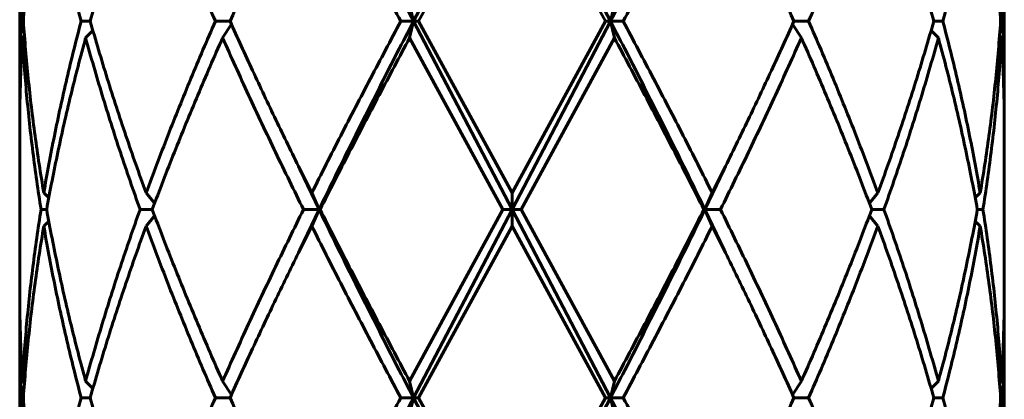
# Model space of a CAD drawing. Units: millimetres. Extents: x 0 to 114, y 119 to 211.
# Drawn here: x 17 to 17, y 167 to 167 of the extents above; entities that cross this region are included whole.
import ezdxf

# ---------------------------------------------------------------- set-up
doc = ezdxf.new("R2010")
doc.units = ezdxf.units.MM
doc.linetypes.add('K5LT_BASIC', pattern=[0])
doc.layers.add('Системный слой', color=7, linetype='Continuous')

# ---------------------------------------------------------------- blocks, each defined once
blk = doc.blocks.new('U0')
at = {"layer": 'Системный слой', "color": 150, "linetype": 'K5LT_BASIC', "lineweight": 60, "true_color": 0x0080ff}
for p, q in [((16.84553451280598, 166.7058232476253), (16.81850599299953, 166.6541566690937)), ((16.84553451280598, 166.7058232476253), (16.87256303261309, 166.6541566690898)), ((16.81990535419644, 166.6541565020506), (16.84553451280588, 166.7012754565231)), ((16.87116367141526, 166.6541565020506), (16.84553451280588, 166.7012754565231)), ((16.71053451280584, 166.6328749158107), (16.71053451280586, 166.6754463104114)), ((16.98053451280584, 166.6328749158106), (16.98053451280587, 166.6754463104112)), ((16.81746643454546, 166.658704153423), (16.81850599299953, 166.6541566690937)), ((16.87360259106625, 166.6587041534229), (16.87256303261309, 166.6541566690898)), ((16.71155700169178, 166.6541602462111), (16.71103674715559, 166.6541602522653)), ((16.7273966829015, 166.6541585867065), (16.72988525285525, 166.6541585913394)), ((16.76418372268637, 166.6541572715316), (16.76821032005709, 166.6541573363652)), ((16.76859185552427, 166.653307506327), (16.76618350374637, 166.6496095895671)), ((16.81503705313161, 166.654156534146), (16.81850599299953, 166.6541566690937)), ((16.81746643454545, 166.6496088813818), (16.81850599299953, 166.6541566690937)), ((16.81850599299953, 166.6541566690937), (16.81990535419644, 166.6541565020506)), ((16.81850599299953, 166.6541566690937), (16.84553451280591, 166.6024899143416)), ((16.84553451280582, 166.6070373952806), (16.81990535419644, 166.6541565020506)), ((16.87256303261309, 166.6541566690898), (16.84553451280591, 166.6024899143416)), ((16.84553451280582, 166.6070373952806), (16.87116367141526, 166.6541565020506)), ((16.87116367141526, 166.6541565020506), (16.87256303261309, 166.6541566690898)), ((16.87360259106624, 166.6496088813818), (16.87256303261309, 166.6541566690898)), ((16.87256303261309, 166.6541566690898), (16.87603197248009, 166.654156534146)), ((16.92247717008744, 166.6533075063269), (16.92488552186533, 166.649609589567)), ((16.92285870555848, 166.6541573363564), (16.92688530292534, 166.6541572715315)), ((16.96118377276007, 166.6541585913264), (16.9636723427102, 166.6541585867064)), ((16.9795120239219, 166.6541602461814), (16.98003227845611, 166.6541602522651)), ((16.71127405693113, 166.6496125394079), (16.71184676277477, 166.6501170542496)), ((16.84304598190252, 166.6024897599715), (16.81746643454545, 166.6496088813818)), ((16.84802304370912, 166.6024897599715), (16.87360259106624, 166.6496088813818)), ((16.97979496868057, 166.6496125394078), (16.97922226283693, 166.6501170542494)), ((16.71055745177787, 166.6283272797901), (16.71053451280584, 166.6328749158107)), ((16.9805115738338, 166.62832727979), (16.98053451280584, 166.6328749158106)), ((16.71053451280581, 166.5812082491689), (16.71053451280583, 166.6237796437696)), ((16.9805345128058, 166.5812082491688), (16.98053451280583, 166.6237796437694)), ((16.78739844526719, 166.6135307038946), (16.792658749207, 166.6024902629245)), ((16.79062506599059, 166.6070377572839), (16.78739861186011, 166.6135303587108)), ((16.90367058034446, 166.6135307038946), (16.89841027640612, 166.6024902629417)), ((16.90044395962106, 166.6070377572838), (16.90367041375154, 166.6135303587107)), ((16.74754352190835, 166.6042279506652), (16.74520996136637, 166.6070387807)), ((16.792658749207, 166.6024902629245), (16.79062506599059, 166.6070377572839)), ((16.84553451280582, 166.6070373952806), (16.84553451280591, 166.6024899143416)), ((16.89841027640612, 166.6024902629417), (16.90044395962106, 166.6070377572838)), ((16.94585906424527, 166.6070387806999), (16.94352550370329, 166.604227950665)), ((16.71639470028413, 166.6024927261778), (16.717932721913, 166.6024927189929)), ((16.74689221347519, 166.6024912310353), (16.74356185557383, 166.6024912025153)), ((16.792658749207, 166.6024902629245), (16.78739504552688, 166.5914427632665)), ((16.78836100969145, 166.6024901533073), (16.792658749207, 166.6024902629245)), ((16.792658749207, 166.6024902629245), (16.79062506599058, 166.5979424852427)), ((16.792658749207, 166.6024902629245), (16.79290778189728, 166.6024900905192)), ((16.81746643454539, 166.5553708201394), (16.84304598190252, 166.6024897599715)), ((16.84553451280591, 166.6024899143416), (16.81850599300061, 166.5508233358069)), ((16.84304598190252, 166.6024897599715), (16.84553451280591, 166.6024899143416)), ((16.84553451280591, 166.6024899143416), (16.87256303261211, 166.5508233358106)), ((16.84553451280591, 166.6024899143416), (16.84802304370912, 166.6024897599715)), ((16.84553451280582, 166.5979421232394), (16.84553451280591, 166.6024899143416)), ((16.87360259106619, 166.5553708201393), (16.84802304370912, 166.6024897599715)), ((16.89816124371436, 166.6024900905191), (16.89841027640612, 166.6024902629417)), ((16.89841027640612, 166.6024902629417), (16.90367398008475, 166.5914427632664)), ((16.90044395962105, 166.5979424852426), (16.89841027640612, 166.6024902629417)), ((16.89841027640612, 166.6024902629417), (16.90270801592018, 166.6024901533072)), ((16.9441768121365, 166.602491231035), (16.94750717003781, 166.6024912025151)), ((16.97313630369863, 166.6024927189927), (16.97467432532751, 166.6024927261776)), ((16.74520996136637, 166.5979435086589), (16.74754344818034, 166.600754377855)), ((16.9435255774313, 166.6007543778549), (16.94585906424527, 166.5979435086587)), ((16.78739487893518, 166.5914424180851), (16.79062506599058, 166.5979424852427)), ((16.81990535419638, 166.550823168767), (16.84553451280582, 166.5979421232394)), ((16.87116367141519, 166.550823168767), (16.84553451280582, 166.5979421232394)), ((16.90367414667644, 166.591442418085), (16.90044395962105, 166.5979424852426)), ((16.7105345128058, 166.5721129771278), (16.7105574502206, 166.5766606131483)), ((16.9805345128058, 166.5721129771276), (16.98051157539101, 166.5766606131482)), ((16.71053451280577, 166.5295415825271), (16.7105345128058, 166.5721129771278)), ((16.98053451280577, 166.5295415825269), (16.9805345128058, 166.5721129771276)), ((16.71127405693107, 166.5553744781655), (16.71184678368197, 166.5548699485521)), ((16.7661835037463, 166.5553715283246), (16.76859193726615, 166.5516736872828)), ((16.81850599300061, 166.5508233358069), (16.81746643454539, 166.5553708201394)), ((16.87360259106619, 166.5553708201393), (16.87256303261211, 166.5508233358106)), ((16.92488552186527, 166.5553715283245), (16.92247708834542, 166.5516736872827)), ((16.97979496868051, 166.5553744781653), (16.9792222419296, 166.5548699485519)), ((16.71103674715553, 166.5508269189816), (16.71155700169171, 166.5508269129274)), ((16.72988525285518, 166.5508252580557), (16.72739668290144, 166.5508252534229)), ((16.7641837226863, 166.5508239382479), (16.76821032005702, 166.5508240030815)), ((16.81503705313154, 166.5508232008624), (16.81850599300061, 166.5508233358069)), ((16.81850599300061, 166.5508233358069), (16.81746643454538, 166.5462755480982)), ((16.81850599300061, 166.5508233358069), (16.84553451280575, 166.4991565810581)), ((16.81850599300061, 166.5508233358069), (16.81990535419638, 166.550823168767)), ((16.84553451280576, 166.503704061997), (16.81990535419638, 166.550823168767)), ((16.87256303261211, 166.5508233358106), (16.84553451280575, 166.4991565810581)), ((16.84553451280576, 166.503704061997), (16.87116367141519, 166.550823168767)), ((16.87116367141519, 166.550823168767), (16.87256303261211, 166.5508233358106)), ((16.87360259106618, 166.5462755480982), (16.87256303261211, 166.5508233358106)), ((16.87256303261211, 166.5508233358106), (16.87603197248003, 166.5508232008623)), ((16.92285870555458, 166.5508240030813), (16.92688530292527, 166.5508239382478)), ((16.96118377276489, 166.5508252580255), (16.96367234271014, 166.5508252534227)), ((16.97951202391995, 166.5508269129259), (16.98003227845604, 166.5508269189814))]:
    blk.add_line(p, q, dxfattribs=at)
for centre, radius, start, end in [((16.62300484957822, 166.7545092766009), 0.1488571855929002, 315.1953739653313, 316.2875363787543), ((17.06806417456214, 166.7545092751652), 0.1488571835373256, 223.712463613249, 224.8046260417456), ((16.61129721371905, 166.4915893284514), 0.15662700351534, 46.79447500683896, 47.48560980912786), ((17.0797695275098, 166.4915917901606), 0.1566236452410023, 132.5143827744409, 133.2055323961246), ((16.61129243083676, 166.7133986511362), 0.1566322070633256, 312.5150186858363, 313.2061153754296), ((17.07975477192023, 166.7133751345048), 0.1566001254254926, 226.7938138319492, 227.4850521036745), ((16.62301399659254, 166.4504797500977), 0.1488469460416949, 43.71340196883676, 44.8056540008857), ((17.0680519525808, 166.4504827505619), 0.1488426488652517, 135.1943309301874, 136.2866145047993)]:
    blk.add_arc(centre, radius, start, end, dxfattribs=at)
for points in [[(16.79265874920602, 166.7058235962199), (16.7954224410638, 166.7000828173184), (16.80103576171093, 166.6886012654995), (16.8096725374573, 166.6713789562456), (16.81554686432431, 166.659897429342), (16.81850599299953, 166.6541566690937)], [(16.8984102764043, 166.7058235961994), (16.89564658453759, 166.700082817297), (16.89003326389287, 166.6886012654835), (16.88139648815035, 166.6713789562376), (16.87552216128602, 166.6598974293393), (16.87256303261309, 166.6541566690898)], [(16.71155699177783, 166.6541600987405), (16.71190894682217, 166.6593954583962), (16.71279395072559, 166.6698661784029), (16.71465935911598, 166.6855722615666), (16.71625652668637, 166.6960429864816), (16.71714188310604, 166.7012783498135)], [(16.7273966829015, 166.6541585867065), (16.72601012737116, 166.6593941123179), (16.72339670059796, 166.6698651662797), (16.71997149705216, 166.6855717544776), (16.7180272395257, 166.6960428174519), (16.71714188310604, 166.7012783498135)], [(16.7298852138048, 166.6541584530179), (16.73136324502088, 166.6593938247382), (16.73447562711679, 166.6698645710985), (16.73959424286097, 166.685570700306), (16.74329285295907, 166.6960414601346), (16.74520996136643, 166.7012768419425)], [(16.76418372268637, 166.6541572715316), (16.76189726633, 166.6593927729278), (16.7574343141156, 166.6698637802369), (16.75109689204533, 166.6855703040724), (16.7471270697738, 166.6960413280567), (16.74520996136643, 166.7012768419425)], [(16.81503705313161, 166.654156534146), (16.81224604502504, 166.6593920020679), (16.80670525235196, 166.669862943425), (16.79855140960683, 166.6855693717234), (16.7932424409257, 166.6960403345352), (16.79062506599065, 166.7012758185263)], [(16.87603197248009, 166.654156534146), (16.87882298058667, 166.6593920020678), (16.88436377325976, 166.669862943425), (16.89251761600492, 166.6855693717234), (16.89782658468607, 166.6960403345352), (16.90044395962111, 166.7012758185263)], [(16.92688530292534, 166.6541572715315), (16.92917175928172, 166.6593927729277), (16.93363471149613, 166.6698637802368), (16.93997213356642, 166.6855703040722), (16.94394195583796, 166.6960413280566), (16.94585906424533, 166.7012768419424)], [(16.9611838118069, 166.6541584530177), (16.95970578059083, 166.659393824738), (16.95659339849494, 166.6698645710984), (16.95147478275078, 166.6855707003058), (16.94777617265269, 166.6960414601345), (16.94585906424533, 166.7012768419424)], [(16.9636723427102, 166.6541585867064), (16.96505889824055, 166.6593941123178), (16.96767232501377, 166.6698651662796), (16.97109752855958, 166.6855717544774), (16.97304178608606, 166.6960428174517), (16.97392714250573, 166.7012783498134)], [(16.97951203383388, 166.6541600987404), (16.97916007878955, 166.6593954583961), (16.97827507488613, 166.6698661784027), (16.97640966649576, 166.6855722615664), (16.97481249892539, 166.6960429864814), (16.97392714250573, 166.7012783498134)], [(16.76821025026996, 166.6541571807949), (16.77023480906675, 166.6586703499471), (16.77436158927444, 166.6676966916987), (16.78076610641284, 166.6812362150491), (16.7851658231881, 166.6902625713304), (16.78739487893525, 166.6947757513688)], [(16.92285877534174, 166.6541571807948), (16.92083421654496, 166.658670349947), (16.91670743633728, 166.6676966916986), (16.9103029191989, 166.681236215049), (16.90590320242365, 166.6902625713303), (16.90367414667651, 166.6947757513687)], [(16.71103674715559, 166.6541602522653), (16.7108694395852, 166.6577079284736), (16.71061828347727, 166.6648032811142), (16.71053451280586, 166.671898633979), (16.71053451280586, 166.6754463104114)], [(16.98003227845611, 166.6541602522651), (16.98019958602652, 166.6577079284734), (16.98045074213445, 166.6648032811141), (16.98053451280586, 166.6718986339788), (16.98053451280587, 166.6754463104112)], [(16.71053451280584, 166.6328749158107), (16.71053451280584, 166.6364224718118), (16.71061828347725, 166.6435175838139), (16.71086943958519, 166.6506126960402), (16.71103674715559, 166.6541602522653)], [(16.71714188310597, 166.607040288571), (16.71625652668631, 166.6122758209327), (16.71465935911594, 166.6227468874049), (16.71279395072557, 166.6384534913221), (16.71190894682216, 166.6489245627026), (16.71155699177783, 166.6541600987405)], [(16.71714188310597, 166.607040288571), (16.71802723952565, 166.612275651903), (16.71997149705212, 166.6227463803159), (16.72339670059794, 166.6384524791989), (16.72601012737115, 166.6489232166243), (16.7273966829015, 166.6541585867065)], [(16.74520996136637, 166.6070387807), (16.74329285295901, 166.6122742945857), (16.73959424286092, 166.6227453261443), (16.73447562711677, 166.6384518840177), (16.73136324502088, 166.6489229290446), (16.7298852138048, 166.6541584530179)], [(16.74520996136637, 166.6070387807), (16.74712706977375, 166.6122741625079), (16.75109689204528, 166.6227449299107), (16.75743431411558, 166.6384510931561), (16.76189726632999, 166.6489218772342), (16.76418372268637, 166.6541572715316)], [(16.78739861186011, 166.6135303587108), (16.78516910875296, 166.6180444445211), (16.78076851524607, 166.6270726199389), (16.77436274833126, 166.6406148941413), (16.77023518578185, 166.6496430840942), (16.76821025026996, 166.6541571807949)], [(16.79062506599059, 166.6070377572839), (16.79324244092564, 166.6122731689863), (16.79855140960679, 166.6227439975618), (16.80670525235194, 166.6384502563442), (16.81224604502503, 166.6489211063743), (16.81503705313161, 166.654156534146)], [(16.81850599299953, 166.6541566690937), (16.8155468643233, 166.6484159478642), (16.8096725374543, 166.6369345118119), (16.80103576170509, 166.6197123766321), (16.79542244105618, 166.6082309654952), (16.792658749207, 166.6024902629245)], [(16.87256303261309, 166.6541566690898), (16.87552216128656, 166.6484159478676), (16.88139648815192, 166.6369345118226), (16.89003326389593, 166.6197123766534), (16.89564658454157, 166.6082309655237), (16.89841027640612, 166.6024902629417)], [(16.90044395962106, 166.6070377572838), (16.89782658468601, 166.6122731689863), (16.89251761600487, 166.6227439975617), (16.88436377325974, 166.6384502563441), (16.87882298058666, 166.6489211063742), (16.87603197248009, 166.654156534146)], [(16.90367041375154, 166.6135303587107), (16.90589991685869, 166.618044444521), (16.91030051036559, 166.6270726199388), (16.91670627728043, 166.6406148941412), (16.92083383982985, 166.6496430840941), (16.92285877534174, 166.6541571807948)], [(16.94585906424527, 166.6070387806999), (16.94394195583791, 166.6122741625077), (16.93997213356638, 166.6227449299106), (16.9336347114961, 166.638451093156), (16.92917175928171, 166.648921877234), (16.92688530292534, 166.6541572715315)], [(16.94585906424527, 166.6070387806999), (16.94777617265264, 166.6122742945856), (16.95147478275074, 166.6227453261442), (16.95659339849492, 166.6384518840176), (16.95970578059082, 166.6489229290444), (16.9611838118069, 166.6541584530177)], [(16.97392714250567, 166.6070402885709), (16.973041786086, 166.6122756519028), (16.97109752855954, 166.6227463803157), (16.96767232501375, 166.6384524791987), (16.96505889824055, 166.6489232166242), (16.9636723427102, 166.6541585867064)], [(16.97392714250567, 166.6070402885709), (16.97481249892534, 166.6122758209325), (16.97640966649572, 166.6227468874047), (16.97827507488611, 166.6384534913219), (16.97916007878954, 166.6489245627025), (16.97951203383388, 166.6541600987404)], [(16.98053451280584, 166.6328749158106), (16.98053451280584, 166.6364224718116), (16.98045074213444, 166.6435175838137), (16.98019958602651, 166.65061269604), (16.98003227845611, 166.6541602522651)], [(16.71053451280583, 166.6237796437696), (16.71053451280584, 166.6280851262425), (16.71065791105408, 166.6366960911883), (16.71102776754191, 166.6453070565347), (16.71127405693113, 166.6496125394079)], [(16.71639470028413, 166.6024927261778), (16.71555972293216, 166.6077282590313), (16.71406432342819, 166.6181993263876), (16.7123539784074, 166.6339059313271), (16.71157353866733, 166.6443770031838), (16.71127405693113, 166.6496125394079)], [(16.71793269696443, 166.6024925793628), (16.71886813158546, 166.6077279432154), (16.72091147657569, 166.6181986727683), (16.72448150226983, 166.6339047736512), (16.72718854651577, 166.6443755125977), (16.72862108329495, 166.6496108834859)], [(16.74356185557383, 166.6024912025153), (16.74168432099523, 166.6077267174859), (16.73806708624339, 166.618197751136), (16.7330767220035, 166.6339043118995), (16.73005362007412, 166.6443753586805), (16.72862108329495, 166.6496108834859)], [(16.74689215995837, 166.6024910877957), (16.74884819071297, 166.6077264707109), (16.75289358388209, 166.6181972404052), (16.75933708160644, 166.6339034073046), (16.76386561054752, 166.6443741939533), (16.76618350374637, 166.6496095895671)], [(16.78836100969145, 166.6024901533073), (16.78576556067173, 166.6077256387887), (16.78065194342216, 166.6181966148787), (16.77324443927629, 166.6339030939064), (16.76850139694521, 166.6443740894872), (16.76618350374637, 166.6496095895671)], [(16.79290778189728, 166.6024900905192), (16.79554619329799, 166.6077255037243), (16.80089414941582, 166.6181963353465), (16.8090969798765, 166.6339025988052), (16.81466396971842, 166.6443734520109), (16.81746643454545, 166.6496088813818)], [(16.89816124371436, 166.6024900905191), (16.89552283231365, 166.6077255037242), (16.89017487619584, 166.6181963353464), (16.88197204573518, 166.6339025988051), (16.87640505589328, 166.6443734520109), (16.87360259106624, 166.6496088813818)], [(16.90270801592018, 166.6024901533072), (16.90530346493991, 166.6077256387887), (16.9104170821895, 166.6181966148786), (16.91782458633539, 166.6339030939063), (16.92256762866649, 166.6443740894871), (16.92488552186533, 166.649609589567)], [(16.94417686565327, 166.6024910877956), (16.94222083489868, 166.6077264707108), (16.93817544172957, 166.6181972404051), (16.93173194400524, 166.6339034073045), (16.92720341506418, 166.6443741939532), (16.92488552186533, 166.649609589567)], [(16.94750717003781, 166.6024912025151), (16.94938470461642, 166.6077267174857), (16.95300193936827, 166.6181977511359), (16.95799230360818, 166.6339043118994), (16.96101540553757, 166.6443753586803), (16.96244794231675, 166.6496108834857)], [(16.97313632864721, 166.6024925793627), (16.97220089402619, 166.6077279432152), (16.97015754903597, 166.6181986727681), (16.96658752334185, 166.633904773651), (16.96388047909593, 166.6443755125976), (16.96244794231675, 166.6496108834857)], [(16.97467432532751, 166.6024927261776), (16.97550930267949, 166.6077282590311), (16.97700470218347, 166.6181993263875), (16.97871504720428, 166.6339059313269), (16.97949548694436, 166.6443770031836), (16.97979496868057, 166.6496125394078)], [(16.98053451280583, 166.6237796437694), (16.98053451280584, 166.6280851262423), (16.98041111455761, 166.6366960911881), (16.98004125806978, 166.6453070565345), (16.97979496868057, 166.6496125394078)], [(16.71127405693107, 166.5553744781655), (16.71157353866728, 166.5606098376349), (16.71235397840735, 166.5710805571654), (16.71406432342817, 166.5867866393068), (16.71555972293215, 166.5972573633377), (16.71639470028413, 166.6024927261778)], [(16.72862108329489, 166.5553728222434), (16.72718854651571, 166.5606083470489), (16.72448150226979, 166.5710793994895), (16.72091147657567, 166.5867859856875), (16.71886813158545, 166.5972570475217), (16.71793269696443, 166.6024925793628)], [(16.72862108329489, 166.5553728222434), (16.73005362007407, 166.5606081931316), (16.73307672200346, 166.5710789377379), (16.73806708624337, 166.5867850640552), (16.74168432099522, 166.5972558217923), (16.74356185557383, 166.6024912025153)], [(16.7661835037463, 166.5553715283246), (16.76386561054746, 166.5606070284045), (16.7593370816064, 166.571078033143), (16.75289358388207, 166.5867845533244), (16.74884819071296, 166.5972555750173), (16.74689215995837, 166.6024910877957)], [(16.7661835037463, 166.5553715283246), (16.76850139694515, 166.5606069239384), (16.77324443927625, 166.5710777197447), (16.78065194342214, 166.5867839277979), (16.78576556067172, 166.5972547430951), (16.78836100969145, 166.6024901533073)], [(16.792658749207, 166.6024902629245), (16.79542244107139, 166.596749484019), (16.80103576171695, 166.5852679322036), (16.80967253746082, 166.568045622955), (16.81554686432608, 166.5565640960548), (16.81850599300061, 166.5508233358069)], [(16.81746643454539, 166.5553708201394), (16.81466396971836, 166.560606286462), (16.80909697987646, 166.5710772246435), (16.8008941494158, 166.5867836482657), (16.79554619329799, 166.5972546080307), (16.79290778189728, 166.6024900905192)], [(16.89841027640612, 166.6024902629417), (16.89564658455426, 166.5967494840477), (16.89003326390569, 166.5852679322257), (16.88139648815701, 166.5680456229671), (16.87552216128838, 166.5565640960604), (16.87256303261211, 166.5508233358106)], [(16.87360259106619, 166.5553708201393), (16.87640505589322, 166.560606286462), (16.88197204573514, 166.5710772246435), (16.89017487619581, 166.5867836482656), (16.89552283231365, 166.5972546080306), (16.89816124371436, 166.6024900905191)], [(16.92488552186527, 166.5553715283245), (16.92256762866643, 166.5606069239383), (16.91782458633535, 166.5710777197446), (16.91041708218948, 166.5867839277978), (16.90530346493991, 166.597254743095), (16.90270801592018, 166.6024901533072)], [(16.92488552186527, 166.5553715283245), (16.92720341506412, 166.5606070284043), (16.9317319440052, 166.5710780331429), (16.93817544172955, 166.5867845533243), (16.94222083489867, 166.5972555750172), (16.94417686565327, 166.6024910877956)], [(16.96244794231669, 166.5553728222433), (16.96101540553751, 166.5606081931315), (16.95799230360814, 166.5710789377377), (16.95300193936825, 166.5867850640551), (16.94938470461641, 166.5972558217921), (16.94750717003781, 166.6024912025151)], [(16.96244794231669, 166.5553728222433), (16.96388047909587, 166.5606083470487), (16.96658752334181, 166.5710793994894), (16.97015754903595, 166.5867859856873), (16.97220089402618, 166.5972570475216), (16.97313632864721, 166.6024925793627)], [(16.97979496868051, 166.5553744781653), (16.97949548694431, 166.5606098376347), (16.97871504720424, 166.5710805571653), (16.97700470218345, 166.5867866393066), (16.97550930267948, 166.5972573633375), (16.97467432532751, 166.6024927261776)], [(16.71155699177776, 166.5508267654569), (16.7119089468221, 166.5560621251126), (16.71279395072552, 166.5665328451193), (16.71465935911591, 166.5822389282829), (16.7162565266863, 166.5927096531979), (16.71714188310597, 166.5979450165299)], [(16.72739668290144, 166.5508252534229), (16.72601012737109, 166.5560607790343), (16.72339670059789, 166.5665318329961), (16.7199714970521, 166.5822384211939), (16.71802723952563, 166.5927094841682), (16.71714188310597, 166.5979450165299)], [(16.72988521380474, 166.5508251197342), (16.73136324502082, 166.5560604914546), (16.73447562711672, 166.5665312378149), (16.7395942428609, 166.5822373670223), (16.74329285295899, 166.592708126851), (16.74520996136637, 166.5979435086589)], [(16.7641837226863, 166.5508239382479), (16.76189726632993, 166.5560594396441), (16.75743431411553, 166.5665304469533), (16.75109689204525, 166.5822369707887), (16.74712706977373, 166.5927079947731), (16.74520996136637, 166.5979435086589)], [(16.81503705313154, 166.5508232008624), (16.81224604502497, 166.5560586687843), (16.8067052523519, 166.5665296101414), (16.79855140960676, 166.5822360384398), (16.79324244092563, 166.5927070012516), (16.79062506599058, 166.5979424852427)], [(16.87603197248003, 166.5508232008623), (16.8788229805866, 166.5560586687842), (16.88436377325969, 166.5665296101413), (16.89251761600485, 166.5822360384398), (16.89782658468599, 166.5927070012515), (16.90044395962105, 166.5979424852426)], [(16.92688530292527, 166.5508239382478), (16.92917175928165, 166.556059439644), (16.93363471149606, 166.5665304469532), (16.93997213356636, 166.5822369707886), (16.94394195583789, 166.592707994773), (16.94585906424527, 166.5979435086587)], [(16.96118381180683, 166.5508251197341), (16.95970578059076, 166.5560604914544), (16.95659339849487, 166.5665312378148), (16.95147478275072, 166.5822373670222), (16.94777617265263, 166.5927081268509), (16.94585906424527, 166.5979435086587)], [(16.96367234271014, 166.5508252534227), (16.96505889824049, 166.5560607790341), (16.9676723250137, 166.5665318329959), (16.97109752855951, 166.5822384211938), (16.97304178608599, 166.5927094841681), (16.97392714250566, 166.5979450165297)], [(16.97951203383381, 166.5508267654567), (16.97916007878948, 166.5560621251124), (16.97827507488607, 166.5665328451191), (16.97640966649569, 166.5822389282827), (16.97481249892532, 166.5927096531977), (16.97392714250566, 166.5979450165297)], [(16.7682102502699, 166.5508238475113), (16.77023480906669, 166.5553370166635), (16.77436158927437, 166.5643633584151), (16.78076610641277, 166.5779028817655), (16.78516582318803, 166.5869292380467), (16.78739487893518, 166.5914424180851)], [(16.92285877534168, 166.5508238475112), (16.92083421654489, 166.5553370166633), (16.91670743633722, 166.564363358415), (16.91030291919883, 166.5779028817654), (16.90590320242359, 166.5869292380467), (16.90367414667644, 166.591442418085)], [(16.71127405693107, 166.5553744781655), (16.71102776754186, 166.5596801063992), (16.71065791105403, 166.5682913632667), (16.7105345128058, 166.5769026205348), (16.71053451280581, 166.5812082491689)], [(16.97979496868051, 166.5553744781653), (16.98004125806973, 166.559680106399), (16.98041111455756, 166.5682913632666), (16.9805345128058, 166.5769026205347), (16.9805345128058, 166.5812082491688)], [(16.71103674715553, 166.5508269189816), (16.71086943958513, 166.55437459519), (16.7106182834772, 166.5614699478306), (16.7105345128058, 166.5685653006954), (16.7105345128058, 166.5721129771278)], [(16.98003227845604, 166.5508269189814), (16.98019958602644, 166.5543745951898), (16.98045074213438, 166.5614699478305), (16.9805345128058, 166.5685653006952), (16.9805345128058, 166.5721129771276)], [(16.71053451280577, 166.5295415825271), (16.71053451280577, 166.5330891385282), (16.71061828347719, 166.5401842505303), (16.71086943958512, 166.5472793627565), (16.71103674715553, 166.5508269189816)], [(16.71714188310591, 166.5037069552874), (16.71625652668624, 166.5089424876491), (16.71465935911587, 166.5194135541213), (16.7127939507255, 166.5351201580384), (16.71190894682209, 166.545591229419), (16.71155699177776, 166.5508267654569)], [(16.71714188310591, 166.5037069552874), (16.71802723952558, 166.5089423186194), (16.71997149705206, 166.5194130470323), (16.72339670059787, 166.5351191459153), (16.72601012737108, 166.5455898833407), (16.72739668290144, 166.5508252534229)], [(16.74520996136631, 166.5037054474164), (16.74329285295894, 166.5089409613021), (16.73959424286085, 166.5194119928607), (16.7344756271167, 166.5351185507341), (16.73136324502081, 166.5455895957609), (16.72988521380474, 166.5508251197342)], [(16.74520996136631, 166.5037054474164), (16.74712706977368, 166.5089408292242), (16.75109689204522, 166.5194115966271), (16.75743431411551, 166.5351177598725), (16.76189726632992, 166.5455885439505), (16.7641837226863, 166.5508239382479)], [(16.78739861186004, 166.5101970254271), (16.7851691087529, 166.5147111112375), (16.78076851524601, 166.5237392866553), (16.77436274833119, 166.5372815608577), (16.77023518578178, 166.5463097508105), (16.7682102502699, 166.5508238475113)], [(16.79062506599052, 166.5037044240002), (16.79324244092557, 166.5089398357027), (16.79855140960672, 166.5194106642782), (16.80670525235188, 166.5351169230605), (16.81224604502497, 166.5455877730906), (16.81503705313154, 166.5508232008624)], [(16.81850599300061, 166.5508233358069), (16.81554686432382, 166.5450826145816), (16.8096725374569, 166.5336011785335), (16.80103576171066, 166.5163790433598), (16.79542244106362, 166.504897632227), (16.79265874920588, 166.499156929654)], [(16.87256303261211, 166.5508233358106), (16.87552216128712, 166.5450826145828), (16.88139648815419, 166.5336011785344), (16.89003326390063, 166.5163790433602), (16.89564658454782, 166.5048976322271), (16.89841027640638, 166.4991569296507)], [(16.90044395962099, 166.5037044240002), (16.89782658468594, 166.5089398357027), (16.89251761600481, 166.5194106642781), (16.88436377325968, 166.5351169230605), (16.87882298058659, 166.5455877730906), (16.87603197248003, 166.5508232008623)], [(16.90367041375148, 166.510197025427), (16.90589991685863, 166.5147111112374), (16.91030051036552, 166.5237392866552), (16.91670627728036, 166.5372815608575), (16.92083383982978, 166.5463097508105), (16.92285877534168, 166.5508238475112)], [(16.9458590642452, 166.5037054474163), (16.94394195583784, 166.5089408292241), (16.93997213356631, 166.519411596627), (16.93363471149604, 166.5351177598723), (16.92917175928164, 166.5455885439504), (16.92688530292527, 166.5508239382478)], [(16.9458590642452, 166.5037054474163), (16.94777617265257, 166.508940961302), (16.95147478275067, 166.5194119928606), (16.95659339849485, 166.5351185507339), (16.95970578059076, 166.5455895957608), (16.96118381180683, 166.5508251197341)], [(16.9739271425056, 166.5037069552872), (16.97304178608594, 166.5089423186192), (16.97109752855947, 166.5194130470321), (16.96767232501368, 166.5351191459151), (16.96505889824048, 166.5455898833405), (16.96367234271014, 166.5508252534227)], [(16.9739271425056, 166.5037069552872), (16.97481249892527, 166.5089424876489), (16.97640966649566, 166.5194135541211), (16.97827507488605, 166.5351201580383), (16.97916007878947, 166.5455912294188), (16.97951203383381, 166.5508267654567)], [(16.98053451280577, 166.5295415825269), (16.98053451280578, 166.533089138528), (16.98045074213437, 166.5401842505301), (16.98019958602644, 166.5472793627564), (16.98003227845604, 166.5508269189814)]]:
    blk.add_open_spline(points, degree=3, dxfattribs=at)

msp = doc.modelspace()

# ---------------------------------------------------------------- block references
at = {"layer": 'Системный слой'}
msp.add_blockref('U0', (0, 0), dxfattribs=at)

doc.saveas('drawing.dxf')
